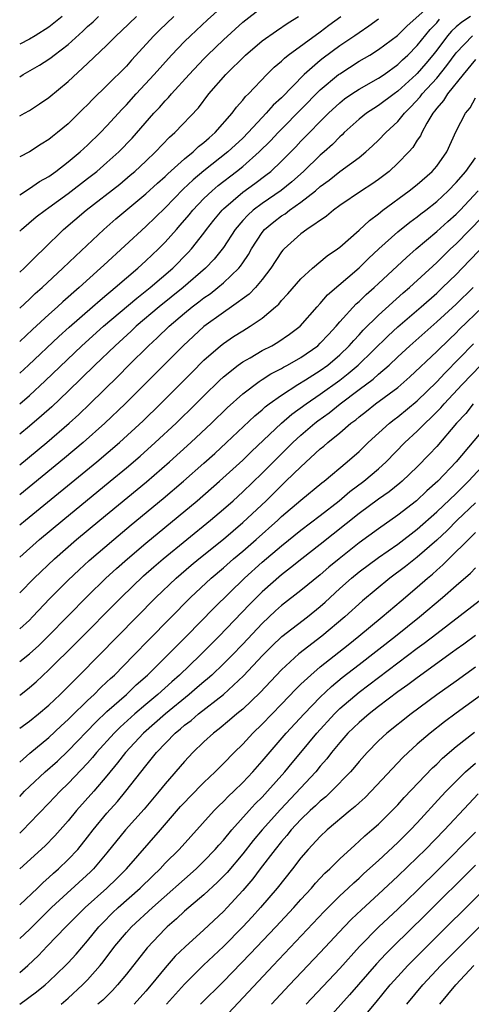
# Model space of a CAD drawing. Units: inches. Extents: x 2571000 to 2574000, y 1497000 to 1500000.
# Drawn here: x 2571000 to 2571047, y 1497293 to 1497395 of the extents above; entities that cross this region are included whole.
import ezdxf

# ---------------------------------------------------------------- set-up
doc = ezdxf.new("R2010")
doc.units = ezdxf.units.IN
doc.header["$MEASUREMENT"] = 0
doc.layers.add('LD25711497_2ft', color=4, linetype='Continuous')

msp = doc.modelspace()

# ---------------------------------------------------------------- linework, layer by layer
at = {"layer": 'LD25711497_2ft'}
for points, elevation in [([(2571000, 1497358.17), (2571000.9, 1497359), (2571004.04, 1497361.96), (2571005.1, 1497362.9), (2571007.51, 1497365), (2571008.29, 1497365.71), (2571009, 1497366.28), (2571009.38, 1497366.62), (2571009.86, 1497367), (2571011, 1497368), (2571012.18, 1497369), (2571013, 1497369.75), (2571014.32, 1497371), (2571015, 1497371.69), (2571016.16, 1497373), (2571016.56, 1497373.44), (2571017.48, 1497374.52), (2571017.86, 1497375), (2571019, 1497376.19), (2571019.84, 1497377), (2571020.46, 1497377.54), (2571022.36, 1497379), (2571023, 1497379.51), (2571024.71, 1497381), (2571025.86, 1497382.14), (2571026.65, 1497383), (2571027, 1497383.36), (2571029, 1497385.37), (2571031, 1497387.4), (2571032.89, 1497389), (2571033, 1497389.08), (2571035, 1497390.36), (2571036.1, 1497391), (2571037, 1497391.57), (2571038.96, 1497393.04), (2571039.96, 1497394.04), (2571043, 1497396.78)], 8828), ([(2571000, 1497376.58), (2571001, 1497377.22), (2571002.05, 1497377.95), (2571003, 1497378.47), (2571003.74, 1497379), (2571005, 1497379.97), (2571006.23, 1497381), (2571007, 1497381.71), (2571008.32, 1497383), (2571009, 1497383.71), (2571010.57, 1497385.43), (2571011, 1497385.87), (2571012.02, 1497387), (2571013.88, 1497389), (2571015.66, 1497391), (2571017, 1497392.39), (2571017.61, 1497393), (2571019.36, 1497394.64), (2571021, 1497396.14)], 8818), ([(2571000, 1497372.82), (2571000.18, 1497373), (2571001.7, 1497374.3), (2571002.61, 1497375), (2571003, 1497375.26), (2571005, 1497376.72), (2571007, 1497378.26), (2571007.94, 1497379), (2571009, 1497379.92), (2571010.21, 1497381), (2571011.58, 1497382.42), (2571013.83, 1497385), (2571014.4, 1497385.6), (2571015, 1497386.28), (2571015.36, 1497386.64), (2571015.66, 1497387), (2571017.46, 1497389), (2571019, 1497390.63), (2571019.35, 1497391), (2571021, 1497392.59), (2571023, 1497394.39), (2571025, 1497395.95)], 8820), ([(2571046.48, 1497395), (2571045.58, 1497394.42), (2571045, 1497393.93), (2571044.52, 1497393.48), (2571044.12, 1497393), (2571043, 1497391.5), (2571042.61, 1497391), (2571041.88, 1497390.12), (2571041, 1497389.12), (2571040.88, 1497389), (2571039, 1497387.27), (2571038.62, 1497387), (2571037, 1497385.79), (2571036.51, 1497385.49), (2571035.76, 1497385), (2571035, 1497384.38), (2571033.47, 1497383), (2571033.24, 1497382.76), (2571033, 1497382.56), (2571032.24, 1497381.76), (2571031.39, 1497381), (2571031, 1497380.67), (2571029.27, 1497379), (2571028.07, 1497377.93), (2571026.96, 1497377.04), (2571025, 1497375.68), (2571024.09, 1497375), (2571023.52, 1497374.48), (2571023, 1497373.91), (2571022.21, 1497373), (2571021, 1497371.13), (2571020.07, 1497369.93), (2571019.17, 1497369), (2571016.86, 1497367), (2571014.38, 1497365), (2571012.02, 1497363), (2571011.5, 1497362.5), (2571009.83, 1497361), (2571007.74, 1497359), (2571005, 1497356.32), (2571003.3, 1497354.7), (2571002.25, 1497353.75), (2571001, 1497352.68), (2571000, 1497351.86)], 8832), ([(2571000, 1497364.89), (2571001, 1497365.8), (2571001.61, 1497366.39), (2571002.3, 1497367), (2571004.45, 1497369), (2571005.74, 1497370.26), (2571008.66, 1497373), (2571009.91, 1497374.09), (2571013, 1497376.67), (2571014.21, 1497377.79), (2571015, 1497378.48), (2571015.26, 1497378.74), (2571017, 1497380.29), (2571017.89, 1497381), (2571018.45, 1497381.55), (2571019, 1497381.97), (2571019.53, 1497382.47), (2571020.17, 1497383), (2571021.92, 1497385), (2571022.37, 1497385.63), (2571023, 1497386.34), (2571023.28, 1497386.72), (2571023.58, 1497387), (2571025.47, 1497389), (2571026.24, 1497389.76), (2571027, 1497390.39), (2571027.3, 1497390.7), (2571027.68, 1497391), (2571031, 1497393.41), (2571031.89, 1497394.11), (2571033.13, 1497395)], 8824), ([(2571000, 1497368.58), (2571000.45, 1497369), (2571001, 1497369.54), (2571001.72, 1497370.28), (2571002.48, 1497371), (2571004.53, 1497373), (2571006.86, 1497375), (2571010.31, 1497377.69), (2571011.4, 1497378.6), (2571011.88, 1497379), (2571013, 1497380.04), (2571014.01, 1497381), (2571015.46, 1497382.54), (2571016.01, 1497383), (2571018.43, 1497385.57), (2571019.52, 1497387), (2571021.26, 1497389), (2571023.27, 1497391), (2571025, 1497392.46), (2571026.48, 1497393.52), (2571027.68, 1497394.32), (2571028.76, 1497395)], 8822), ([(2571015.9, 1497395), (2571014.42, 1497393.58), (2571013.84, 1497393), (2571011.53, 1497390.47), (2571011, 1497389.86), (2571009, 1497387.85), (2571007.55, 1497386.45), (2571007, 1497385.88), (2571006.55, 1497385.45), (2571005, 1497383.91), (2571003.89, 1497383), (2571003.39, 1497382.61), (2571003, 1497382.29), (2571002.2, 1497381.8), (2571001, 1497381.03), (2571000, 1497380.49)], 8816), ([(2571000, 1497384.73), (2571000.5, 1497385), (2571001, 1497385.29), (2571002.04, 1497385.96), (2571003, 1497386.63), (2571005, 1497388.27), (2571007, 1497390.13), (2571009, 1497392.04), (2571009.95, 1497393), (2571010.5, 1497393.5), (2571012.03, 1497395)], 8814), ([(2571000, 1497388.76), (2571000.37, 1497389), (2571002.04, 1497389.96), (2571003, 1497390.58), (2571003.25, 1497390.75), (2571003.54, 1497391), (2571005, 1497392.11), (2571006.51, 1497393.49), (2571007, 1497393.95), (2571007.56, 1497394.44), (2571008.13, 1497395)], 8812), ([(2571004.37, 1497395), (2571003, 1497393.89), (2571001.59, 1497393), (2571001, 1497392.65), (2571000, 1497392.13)], 8810), ([(2571000, 1497355.01), (2571001, 1497355.87), (2571002.62, 1497357.38), (2571006.42, 1497361), (2571008.64, 1497363), (2571012.08, 1497365.92), (2571013.46, 1497367), (2571015.8, 1497369), (2571017.38, 1497370.62), (2571017.72, 1497371), (2571019, 1497372.63), (2571019.26, 1497373), (2571020.03, 1497373.97), (2571020.87, 1497375), (2571021, 1497375.13), (2571023, 1497376.84), (2571024.26, 1497377.74), (2571025.39, 1497378.61), (2571025.88, 1497379), (2571027, 1497380.06), (2571028.46, 1497381.54), (2571029, 1497382.13), (2571031.83, 1497385), (2571033, 1497386.09), (2571033.51, 1497386.49), (2571034.25, 1497387), (2571035, 1497387.49), (2571037, 1497388.61), (2571037.57, 1497389), (2571039, 1497390.03), (2571039.49, 1497390.51), (2571040.02, 1497391), (2571041, 1497391.98), (2571042.34, 1497393.66), (2571043, 1497394.34), (2571043.3, 1497394.7)], 8830), ([(2571037, 1497394.7), (2571036.02, 1497393.98), (2571035, 1497393.31), (2571034.56, 1497393), (2571033, 1497391.95), (2571031.3, 1497390.7), (2571031, 1497390.45), (2571029.34, 1497389), (2571027, 1497386.6), (2571026.15, 1497385.85), (2571025.43, 1497385), (2571025, 1497384.56), (2571023.56, 1497383), (2571023, 1497382.44), (2571021.47, 1497381), (2571019, 1497379.04), (2571017.88, 1497378.12), (2571016.85, 1497377.15), (2571015, 1497375.25), (2571013, 1497373.3), (2571008.68, 1497369.32), (2571008.34, 1497369), (2571006.13, 1497367), (2571004.46, 1497365.54), (2571003.88, 1497365), (2571003, 1497364.22), (2571001.32, 1497362.68), (2571000, 1497361.44)], 8826), ([(2571000, 1497348.71), (2571002.79, 1497351), (2571005.1, 1497353), (2571006.09, 1497353.91), (2571007.22, 1497355), (2571010.14, 1497357.86), (2571011.26, 1497359), (2571013.29, 1497361), (2571014.19, 1497361.81), (2571015.42, 1497363), (2571017, 1497364.35), (2571017.79, 1497365), (2571018.48, 1497365.52), (2571019, 1497365.95), (2571019.63, 1497366.37), (2571020.43, 1497367), (2571021, 1497367.49), (2571022.59, 1497369), (2571022.78, 1497369.22), (2571023, 1497369.57), (2571023.58, 1497370.42), (2571023.89, 1497371), (2571025, 1497372.68), (2571025.26, 1497373), (2571026.21, 1497373.79), (2571027, 1497374.41), (2571027.37, 1497374.63), (2571027.82, 1497375), (2571029, 1497375.82), (2571030.49, 1497377), (2571031, 1497377.45), (2571031.91, 1497378.09), (2571033, 1497378.97), (2571035, 1497380.44), (2571035.69, 1497381), (2571036.38, 1497381.62), (2571037, 1497382.23), (2571037.74, 1497383), (2571039, 1497384.14), (2571039.69, 1497385), (2571040.35, 1497385.65), (2571041.3, 1497386.7), (2571041.52, 1497387), (2571043, 1497388.63), (2571044.06, 1497389.94), (2571045, 1497391.25), (2571046.71, 1497393)], 8834), ([(2571047, 1497390.55), (2571045.72, 1497389), (2571044.11, 1497387), (2571043.7, 1497386.3), (2571043, 1497385.51), (2571042.79, 1497385.21), (2571042.6, 1497385), (2571041.98, 1497383.98), (2571041.46, 1497383), (2571041.32, 1497382.68), (2571041, 1497382.21), (2571040.54, 1497381.46), (2571040.13, 1497381), (2571039, 1497379.83), (2571038.11, 1497379), (2571037, 1497378.16), (2571036.31, 1497377.69), (2571035.25, 1497377), (2571033, 1497375.48), (2571032.35, 1497375), (2571031.63, 1497374.37), (2571029.62, 1497373), (2571029, 1497372.54), (2571027.28, 1497371), (2571027.14, 1497370.86), (2571027, 1497370.68), (2571025.91, 1497369), (2571025, 1497367.83), (2571024.3, 1497367), (2571023.67, 1497366.33), (2571021.83, 1497365), (2571021, 1497364.44), (2571019, 1497362.99), (2571016.85, 1497361), (2571010.87, 1497355), (2571008.79, 1497353), (2571006.56, 1497351), (2571004.62, 1497349.38), (2571000, 1497345.62)], 8836), ([(2571000, 1497342.49), (2571000.6, 1497343), (2571007.96, 1497349), (2571010.29, 1497351), (2571012.74, 1497353.26), (2571014.52, 1497355), (2571017.75, 1497358.25), (2571019, 1497359.49), (2571020.71, 1497361), (2571021, 1497361.23), (2571022.05, 1497361.95), (2571023, 1497362.55), (2571023.76, 1497363), (2571025, 1497363.85), (2571026.38, 1497365), (2571026.71, 1497365.29), (2571027, 1497365.66), (2571027.64, 1497366.36), (2571029, 1497367.92), (2571030.18, 1497369), (2571031.72, 1497370.28), (2571032.77, 1497371), (2571033, 1497371.17), (2571035, 1497372.92), (2571036.06, 1497373.94), (2571037, 1497374.63), (2571037.45, 1497375), (2571040.17, 1497377), (2571041, 1497377.66), (2571042.54, 1497379), (2571043, 1497379.55), (2571044.04, 1497381), (2571045, 1497383.14), (2571045.96, 1497385), (2571046.46, 1497385.55), (2571047, 1497386.58)], 8838), ([(2571000, 1497339.18), (2571002.05, 1497341), (2571004.43, 1497343), (2571009.34, 1497347), (2571011, 1497348.39), (2571012.41, 1497349.59), (2571013.98, 1497351), (2571016.12, 1497353), (2571018.16, 1497355), (2571019, 1497355.84), (2571020.6, 1497357.4), (2571021, 1497357.77), (2571022.54, 1497359), (2571023, 1497359.34), (2571023.76, 1497359.76), (2571025, 1497360.49), (2571025.99, 1497361), (2571026.63, 1497361.37), (2571027.82, 1497362.18), (2571028.91, 1497363), (2571030.67, 1497365), (2571031, 1497365.36), (2571031.75, 1497366.25), (2571035, 1497369.05), (2571035.98, 1497370.02), (2571037.05, 1497371), (2571039, 1497372.77), (2571040.23, 1497373.77), (2571041, 1497374.32), (2571041.37, 1497374.63), (2571041.87, 1497375), (2571043, 1497375.89), (2571044.19, 1497377), (2571045, 1497377.84), (2571045.99, 1497379), (2571047, 1497380.38)], 8840), ([(2571000, 1497335.49), (2571001.48, 1497337), (2571003.6, 1497339), (2571005.87, 1497341), (2571008.26, 1497343), (2571013.06, 1497346.94), (2571015.45, 1497349), (2571017.66, 1497351), (2571019.78, 1497353), (2571021.41, 1497354.59), (2571023, 1497356.02), (2571024.68, 1497357.32), (2571025, 1497357.5), (2571025.91, 1497358.09), (2571027, 1497358.65), (2571027.22, 1497358.78), (2571027.63, 1497359), (2571029, 1497359.79), (2571030.73, 1497361), (2571031, 1497361.25), (2571031.83, 1497362.17), (2571032.62, 1497363), (2571033, 1497363.45), (2571034.69, 1497365.31), (2571035, 1497365.58), (2571035.72, 1497366.28), (2571036.55, 1497367), (2571037, 1497367.42), (2571039.88, 1497370.12), (2571040.88, 1497371), (2571043, 1497372.78), (2571044.16, 1497373.84), (2571045, 1497374.58), (2571045.42, 1497375), (2571047.28, 1497377)], 8842), ([(2571000, 1497331.76), (2571001, 1497332.67), (2571001.33, 1497333), (2571003.11, 1497334.89), (2571005, 1497336.8), (2571006.13, 1497337.87), (2571007.17, 1497338.83), (2571009.69, 1497341), (2571011.49, 1497342.51), (2571014.78, 1497345.22), (2571016.88, 1497347), (2571019, 1497348.87), (2571020.12, 1497349.88), (2571021.34, 1497351), (2571024.25, 1497353.75), (2571025, 1497354.38), (2571025.32, 1497354.68), (2571025.74, 1497355), (2571027, 1497355.91), (2571028.69, 1497357), (2571029.48, 1497357.48), (2571031, 1497358.44), (2571031.76, 1497359), (2571033, 1497360.06), (2571033.98, 1497361), (2571034.45, 1497361.55), (2571035, 1497362.13), (2571035.41, 1497362.59), (2571037, 1497364.16), (2571039.55, 1497366.45), (2571040.2, 1497367), (2571043, 1497369.6), (2571044.43, 1497371), (2571045, 1497371.53), (2571047.71, 1497374.29)], 8844), ([(2571000, 1497328.38), (2571001, 1497329.17), (2571001.96, 1497330.04), (2571002.94, 1497331), (2571007, 1497335.14), (2571008.89, 1497337), (2571009.99, 1497338.01), (2571011.12, 1497339), (2571013, 1497340.6), (2571018.29, 1497345), (2571020.59, 1497347), (2571023, 1497349.18), (2571023.92, 1497350.08), (2571027, 1497353), (2571028.07, 1497353.93), (2571029.53, 1497355), (2571031, 1497355.99), (2571033, 1497357.44), (2571033.88, 1497358.12), (2571034.92, 1497359), (2571037.99, 1497362.01), (2571039, 1497362.94), (2571041.39, 1497365), (2571043, 1497366.44), (2571043.6, 1497367), (2571045, 1497368.35), (2571045.64, 1497369), (2571049, 1497372.51)], 8846), ([(2571000, 1497324.91), (2571000.11, 1497325), (2571001, 1497325.71), (2571001.69, 1497326.31), (2571003, 1497327.53), (2571005.75, 1497330.25), (2571010.46, 1497335), (2571012.77, 1497337.23), (2571013.83, 1497338.17), (2571014.8, 1497339), (2571019.68, 1497343), (2571021, 1497344.12), (2571022, 1497345), (2571023, 1497345.91), (2571025, 1497347.84), (2571026.57, 1497349.43), (2571027.59, 1497350.41), (2571028.15, 1497351), (2571029, 1497351.78), (2571030.43, 1497353), (2571030.75, 1497353.25), (2571031.92, 1497354.08), (2571033.05, 1497355), (2571035, 1497356.48), (2571036.45, 1497357.55), (2571037, 1497358.06), (2571038.1, 1497359), (2571039, 1497359.86), (2571040.22, 1497361), (2571043, 1497363.45), (2571045, 1497365.3), (2571046.75, 1497367)], 8848), ([(2571000, 1497321.5), (2571001, 1497322.24), (2571001.94, 1497323), (2571003, 1497323.9), (2571004.16, 1497325), (2571006.16, 1497327), (2571014.03, 1497335), (2571016.13, 1497337), (2571017.67, 1497338.33), (2571018.48, 1497339), (2571021, 1497341.03), (2571023, 1497342.73), (2571025.42, 1497345), (2571027, 1497346.58), (2571027.46, 1497347), (2571029, 1497348.51), (2571031, 1497350.34), (2571031.36, 1497350.64), (2571031.76, 1497351), (2571033, 1497352), (2571034.16, 1497353), (2571034.65, 1497353.35), (2571035, 1497353.66), (2571035.76, 1497354.24), (2571036.7, 1497355), (2571039, 1497356.69), (2571040.23, 1497357.77), (2571043, 1497360.4), (2571044.31, 1497361.69), (2571045, 1497362.33), (2571045.33, 1497362.67), (2571047.76, 1497365)], 8850), ([(2571000, 1497317.99), (2571001.06, 1497318.94), (2571003, 1497320.55), (2571004.26, 1497321.74), (2571005, 1497322.4), (2571005.29, 1497322.71), (2571007, 1497324.37), (2571007.68, 1497325), (2571008.32, 1497325.67), (2571009, 1497326.29), (2571009.36, 1497326.64), (2571009.76, 1497327), (2571011.74, 1497329), (2571013.34, 1497330.66), (2571017.61, 1497335), (2571019.74, 1497337), (2571021, 1497338.07), (2571022.06, 1497339), (2571023, 1497339.78), (2571024.39, 1497341), (2571026.63, 1497343), (2571027, 1497343.35), (2571029, 1497345.05), (2571031.17, 1497346.83), (2571031.41, 1497347), (2571033.76, 1497349), (2571035, 1497350.09), (2571035.95, 1497351), (2571038.13, 1497353), (2571038.61, 1497353.39), (2571039, 1497353.67), (2571041, 1497355.32), (2571043, 1497357.28), (2571043.83, 1497358.17), (2571046.81, 1497361.19)], 8852), ([(2571000, 1497314.45), (2571000.51, 1497315), (2571001, 1497315.48), (2571002.64, 1497317), (2571003.88, 1497318.12), (2571005, 1497319.18), (2571007.86, 1497322.14), (2571009, 1497323.22), (2571011, 1497325), (2571012.02, 1497325.98), (2571013.18, 1497327), (2571015.22, 1497329), (2571016.09, 1497329.91), (2571017.19, 1497331), (2571020.06, 1497333.94), (2571023.19, 1497337), (2571025, 1497338.64), (2571027, 1497340.35), (2571029, 1497341.95), (2571031, 1497343.47), (2571032.96, 1497345), (2571034.06, 1497345.94), (2571035.48, 1497347), (2571037, 1497348.29), (2571037.78, 1497349), (2571039.72, 1497351), (2571041, 1497352.19), (2571041.8, 1497353), (2571042.43, 1497353.57), (2571043.42, 1497354.58), (2571043.77, 1497355), (2571045.64, 1497357), (2571047.54, 1497359)], 8854), ([(2571046.78, 1497355), (2571045.99, 1497354.01), (2571045.06, 1497353), (2571043, 1497350.6), (2571042.23, 1497349.77), (2571041, 1497348.5), (2571039.44, 1497347), (2571039.2, 1497346.8), (2571038.09, 1497345.91), (2571037, 1497345.15), (2571035, 1497343.67), (2571031, 1497340.46), (2571029.1, 1497339), (2571027.94, 1497338.06), (2571027, 1497337.35), (2571025, 1497335.58), (2571023.71, 1497334.29), (2571020.56, 1497331), (2571018.57, 1497329), (2571016.48, 1497327), (2571015.69, 1497326.31), (2571014.23, 1497325), (2571013, 1497323.97), (2571011.88, 1497323), (2571010.37, 1497321.63), (2571009.73, 1497321), (2571007.92, 1497319), (2571007.51, 1497318.49), (2571007, 1497317.91), (2571005, 1497315.81), (2571004.16, 1497315), (2571003, 1497313.76), (2571001, 1497311.71), (2571000.34, 1497311), (2571000, 1497310.68)], 8856), ([(2571048.66, 1497353.34), (2571045.02, 1497349), (2571043.13, 1497347), (2571042, 1497346), (2571040.92, 1497345), (2571039, 1497343.5), (2571037, 1497342.1), (2571035, 1497340.64), (2571032.93, 1497339), (2571031.87, 1497338.13), (2571031, 1497337.36), (2571029, 1497335.71), (2571027, 1497334.16), (2571026.39, 1497333.61), (2571025, 1497332.32), (2571023, 1497330.19), (2571021.86, 1497329), (2571021, 1497328.14), (2571019.81, 1497327), (2571019.38, 1497326.62), (2571019, 1497326.31), (2571018.3, 1497325.7), (2571017.48, 1497325), (2571015.02, 1497323), (2571012.76, 1497321), (2571010.9, 1497319), (2571010.08, 1497317.92), (2571009, 1497316.6), (2571007.63, 1497315), (2571005.86, 1497313), (2571005, 1497311.93), (2571003.62, 1497310.38), (2571002.62, 1497309.38), (2571000.01, 1497307), (2571000, 1497306.99)], 8858), ([(2571000, 1497303.27), (2571001.83, 1497305), (2571002.42, 1497305.58), (2571003, 1497306.08), (2571003.47, 1497306.53), (2571004.01, 1497307), (2571005, 1497307.95), (2571005.99, 1497309), (2571007, 1497310.26), (2571007.57, 1497311), (2571009, 1497312.75), (2571010.07, 1497313.93), (2571010.96, 1497315), (2571013, 1497317.64), (2571014.1, 1497319), (2571016.04, 1497321), (2571016.57, 1497321.43), (2571017, 1497321.82), (2571017.68, 1497322.32), (2571018.44, 1497323), (2571021, 1497325), (2571023.09, 1497326.91), (2571025.04, 1497329), (2571026.01, 1497329.99), (2571027.03, 1497330.97), (2571029.67, 1497333), (2571031, 1497334.07), (2571031.49, 1497334.51), (2571033, 1497335.92), (2571034.22, 1497337), (2571035, 1497337.64), (2571037, 1497339.12), (2571039, 1497340.51), (2571041, 1497342.06), (2571043, 1497343.85), (2571045, 1497345.75), (2571046.28, 1497347), (2571048.14, 1497349)], 8860), ([(2571047, 1497344.78), (2571045.13, 1497343), (2571044.07, 1497341.93), (2571043, 1497340.92), (2571041, 1497339.16), (2571039.79, 1497338.21), (2571038.18, 1497337), (2571035.34, 1497334.66), (2571033.54, 1497333), (2571031.15, 1497331), (2571028.8, 1497329.2), (2571027, 1497327.53), (2571024.8, 1497325.2), (2571023, 1497323.49), (2571022.4, 1497323), (2571021.65, 1497322.35), (2571020.56, 1497321.44), (2571019.97, 1497321), (2571019, 1497320.1), (2571017.87, 1497319), (2571017, 1497318.07), (2571015, 1497315.76), (2571014.39, 1497315), (2571012.84, 1497313.16), (2571010.92, 1497311), (2571009, 1497308.63), (2571007.62, 1497307), (2571007.31, 1497306.69), (2571003.29, 1497303), (2571001, 1497300.74), (2571000, 1497299.78)], 8862), ([(2571000, 1497296.3), (2571000.82, 1497297), (2571001.95, 1497298.05), (2571002.82, 1497299), (2571004.76, 1497301), (2571006.75, 1497303), (2571008.99, 1497305.01), (2571010, 1497306), (2571011, 1497307), (2571014.51, 1497311), (2571016.59, 1497313.41), (2571017, 1497313.85), (2571017.56, 1497314.44), (2571019, 1497315.9), (2571020.15, 1497317), (2571020.57, 1497317.43), (2571021, 1497317.85), (2571022.11, 1497319), (2571023, 1497319.87), (2571024.04, 1497321), (2571025, 1497321.93), (2571027, 1497323.98), (2571028.47, 1497325.53), (2571029, 1497326.04), (2571030.01, 1497327), (2571031, 1497327.84), (2571033.87, 1497330.13), (2571034.98, 1497331), (2571037.39, 1497333), (2571039.33, 1497334.67), (2571041, 1497336.08), (2571042.05, 1497337), (2571042.58, 1497337.42), (2571043, 1497337.81), (2571043.64, 1497338.36), (2571047, 1497341.72)], 8864), ([(2571000, 1497293), (2571001.72, 1497294.28), (2571002.62, 1497295), (2571003, 1497295.34), (2571004.73, 1497297), (2571005, 1497297.29), (2571005.81, 1497298.19), (2571007, 1497299.57), (2571008.16, 1497301), (2571008.57, 1497301.43), (2571009.57, 1497302.43), (2571010.16, 1497303), (2571012.41, 1497305), (2571013.72, 1497306.28), (2571014.47, 1497307), (2571015, 1497307.57), (2571016.43, 1497309), (2571020.04, 1497313), (2571020.52, 1497313.48), (2571021, 1497313.94), (2571021.52, 1497314.48), (2571022.07, 1497315), (2571023, 1497315.91), (2571024.03, 1497317), (2571025, 1497318.11), (2571025.4, 1497318.6), (2571027.48, 1497321), (2571029.33, 1497323), (2571031, 1497324.73), (2571032.17, 1497325.83), (2571033.27, 1497326.73), (2571035, 1497328.1), (2571038.75, 1497331), (2571041.24, 1497333), (2571043.61, 1497335), (2571045, 1497336.23), (2571046.48, 1497337.52), (2571047, 1497338.05)], 8866), ([(2571004.26, 1497293), (2571005, 1497293.63), (2571006.49, 1497295), (2571007, 1497295.53), (2571008.29, 1497297), (2571008.61, 1497297.39), (2571009.82, 1497299), (2571011, 1497300.41), (2571011.54, 1497301), (2571013.69, 1497303), (2571018.19, 1497307), (2571019, 1497307.79), (2571020.16, 1497309), (2571020.55, 1497309.45), (2571021, 1497309.95), (2571021.86, 1497311), (2571023.65, 1497313), (2571024.29, 1497313.71), (2571025, 1497314.39), (2571025.56, 1497315), (2571027.33, 1497317), (2571028.08, 1497317.92), (2571029, 1497319.01), (2571030.63, 1497321), (2571032.45, 1497323), (2571033, 1497323.53), (2571035, 1497325.23), (2571036.02, 1497325.98), (2571037, 1497326.76), (2571041, 1497329.78), (2571041.71, 1497330.29), (2571043, 1497331.3), (2571047.82, 1497335)], 8868), ([(2571047, 1497331.07), (2571045.8, 1497330.2), (2571045, 1497329.64), (2571044.64, 1497329.36), (2571041, 1497326.72), (2571040.03, 1497325.97), (2571039, 1497325.25), (2571037, 1497323.74), (2571036.04, 1497323), (2571035, 1497322.11), (2571033.85, 1497321), (2571033, 1497320.03), (2571032.17, 1497319), (2571031.67, 1497318.33), (2571031, 1497317.58), (2571030.53, 1497317), (2571026.88, 1497313.12), (2571024.99, 1497311), (2571024.08, 1497309.92), (2571023, 1497308.55), (2571021.38, 1497306.62), (2571020.39, 1497305.61), (2571019, 1497304.31), (2571017, 1497302.61), (2571016.17, 1497301.83), (2571015.2, 1497301), (2571015, 1497300.81), (2571013.16, 1497298.84), (2571011, 1497296.13), (2571010.08, 1497295), (2571009.56, 1497294.44), (2571008.56, 1497293.44), (2571008.07, 1497293)], 8870), ([(2571047, 1497327.8), (2571045, 1497326.38), (2571043, 1497324.94), (2571040.36, 1497323), (2571037.85, 1497321), (2571037, 1497320.2), (2571035.82, 1497319), (2571035, 1497318.08), (2571034.52, 1497317.48), (2571034.1, 1497317), (2571032.16, 1497315), (2571031.56, 1497314.44), (2571031, 1497313.99), (2571030.51, 1497313.49), (2571029.95, 1497313), (2571029, 1497312.09), (2571027.99, 1497311), (2571027.56, 1497310.44), (2571027, 1497309.82), (2571026.34, 1497309), (2571024.81, 1497307), (2571024.04, 1497305.96), (2571023, 1497304.76), (2571021.4, 1497303), (2571021, 1497302.58), (2571019, 1497300.7), (2571017.05, 1497298.95), (2571016.04, 1497297.96), (2571015, 1497296.76), (2571013.55, 1497295), (2571013, 1497294.36), (2571011.79, 1497293)], 8872), ([(2571049, 1497325.94), (2571045, 1497323.06), (2571043.82, 1497322.18), (2571042.32, 1497321), (2571041, 1497319.85), (2571040.07, 1497319), (2571039.52, 1497318.48), (2571036.26, 1497315), (2571035.63, 1497314.37), (2571035, 1497313.81), (2571034.59, 1497313.41), (2571034.08, 1497313), (2571031.72, 1497311), (2571031, 1497310.33), (2571029.75, 1497309), (2571029, 1497308.14), (2571028.13, 1497307), (2571026.54, 1497305), (2571024.83, 1497303), (2571023.96, 1497302.04), (2571023, 1497301), (2571021, 1497298.96), (2571019.99, 1497298.01), (2571018.97, 1497297.03), (2571017, 1497295.07), (2571015.14, 1497293)], 8874), ([(2571018.66, 1497293), (2571021, 1497295.35), (2571023.78, 1497298.22), (2571026.41, 1497301), (2571028.27, 1497303), (2571029, 1497303.83), (2571030.08, 1497305), (2571030.5, 1497305.5), (2571031.46, 1497306.54), (2571031.97, 1497307), (2571033, 1497308.03), (2571034.55, 1497309.45), (2571035, 1497309.84), (2571035.6, 1497310.4), (2571036.31, 1497311), (2571037, 1497311.61), (2571038.7, 1497313.3), (2571039, 1497313.61), (2571039.66, 1497314.34), (2571042.58, 1497317.42), (2571043, 1497317.8), (2571043.59, 1497318.41), (2571045, 1497319.61), (2571046.89, 1497321.11)], 8876), ([(2571021, 1497291.53), (2571026.13, 1497297), (2571031.41, 1497302.59), (2571033, 1497304.19), (2571033.86, 1497305), (2571034.44, 1497305.56), (2571035, 1497306.04), (2571035.49, 1497306.51), (2571037, 1497307.84), (2571039, 1497309.7), (2571039.64, 1497310.36), (2571040.3, 1497311), (2571041, 1497311.74), (2571043.5, 1497314.5), (2571043.97, 1497315), (2571045, 1497316.05), (2571045.98, 1497317), (2571047, 1497317.9)], 8878), ([(2571047.28, 1497314.72), (2571046.3, 1497313.7), (2571043.8, 1497311), (2571041.86, 1497309), (2571041, 1497308.15), (2571039, 1497306.22), (2571037, 1497304.37), (2571035.23, 1497302.77), (2571034.21, 1497301.79), (2571033.45, 1497301), (2571031, 1497298.36), (2571027.83, 1497295), (2571025.97, 1497293)], 8880), ([(2571029.55, 1497293), (2571033, 1497296.71), (2571035.03, 1497298.97), (2571037.03, 1497301), (2571039, 1497302.84), (2571041, 1497304.76), (2571043.25, 1497307), (2571047, 1497310.78)], 8882), ([(2571047, 1497307.37), (2571041.81, 1497302.19), (2571038.54, 1497299), (2571037.77, 1497298.23), (2571036.81, 1497297.19), (2571034.02, 1497293.98), (2571031.33, 1497291)], 8884), ([(2571035, 1497291.12), (2571036.77, 1497293.23), (2571038.22, 1497295), (2571039, 1497295.89), (2571040.01, 1497297), (2571040.5, 1497297.5), (2571049.52, 1497306.48)], 8886), ([(2571039.92, 1497293), (2571041.56, 1497295), (2571043.42, 1497297), (2571049.42, 1497303)], 8888), ([(2571043.31, 1497293), (2571044.96, 1497295), (2571046.83, 1497297)], 8890)]:
    msp.add_lwpolyline(points, dxfattribs=dict(at, elevation=elevation))

doc.saveas('drawing.dxf')
